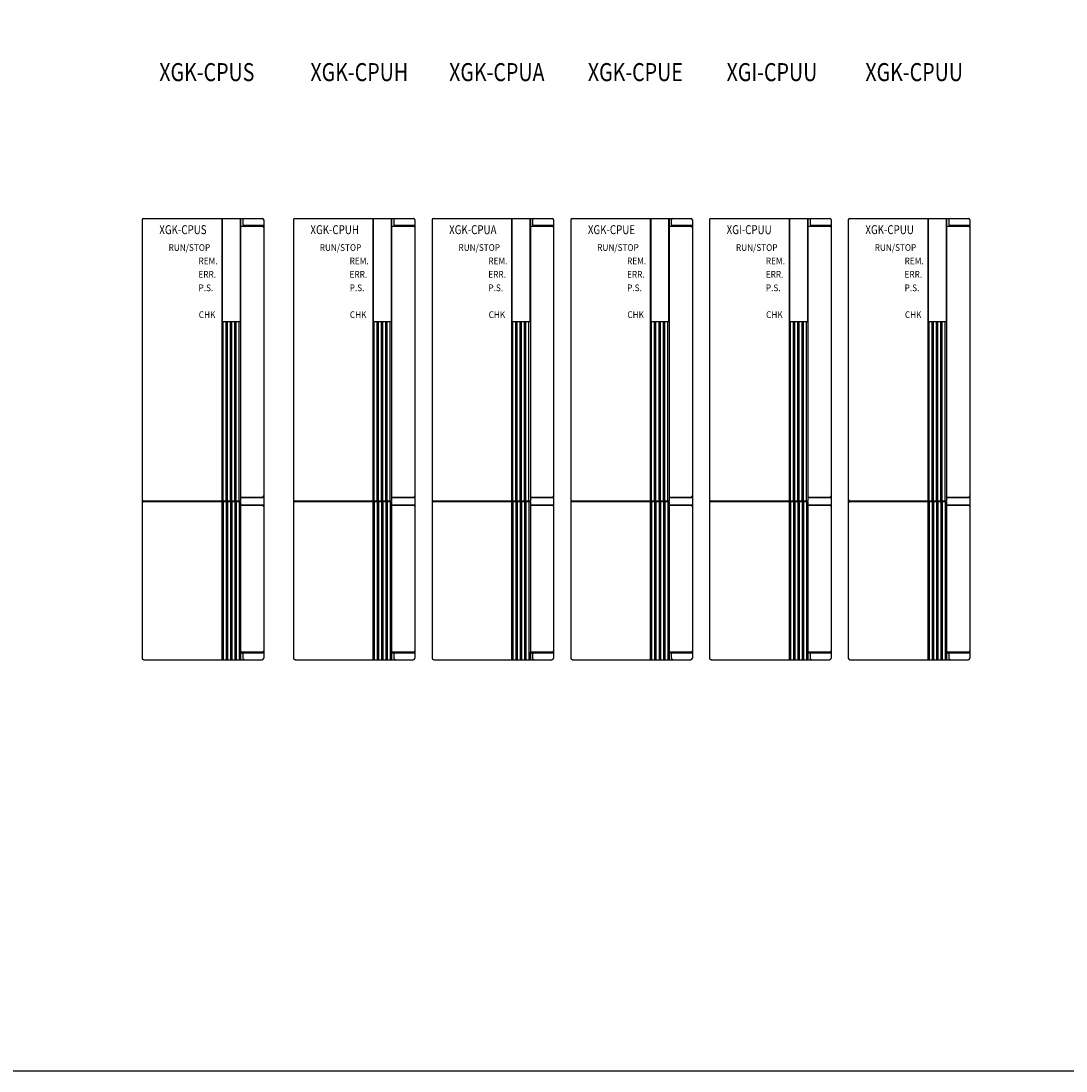
# Model space of a CAD drawing. Extents: x -653 to 2229, y -1455 to -568.
# Drawn here: x 848 to 1080, y -1431 to -1198 of the extents above; entities that cross this region are included whole.
import ezdxf

# ---------------------------------------------------------------- set-up
doc = ezdxf.new("R2010")
doc.units = 0
doc.header["$LTSCALE"] = 23.1
doc.header["$MEASUREMENT"] = 0
doc.linetypes.add('PHANTOM', pattern=[0.8, 0.45, -0.05, 0.1, -0.05, 0.1, -0.05])
doc.layers.get('0').update_dxf_attribs({"linetype": 'CONTINUOUS'})
doc.layers.add('4', color=4, linetype='PHANTOM')
doc.styles.add('유형1', font='simplex.shx', dxfattribs={"height": 2.5, "bigfont": 'whgtxt.shx'})

msp = doc.modelspace()

# ---------------------------------------------------------------- linework, layer by layer
at = {"color": 7, "linetype": 'Continuous'}
for p, q in [((874.48, -1242.16), (874.48, -1339.56)), ((874.78, -1241.86), (901.18, -1241.86)), ((892.14, -1241.86), (892.14, -1304.56)), ((892.24, -1241.86), (892.24, -1264.72)), ((896.21, -1241.86), (896.21, -1264.72)), ((896.31, -1241.86), (896.31, -1304.56)), ((896.81, -1242.16), (896.81, -1243.35)), ((901.48, -1242.16), (901.48, -1339.56)), ((908.06, -1242.16), (908.06, -1339.56)), ((908.36, -1241.86), (934.76, -1241.86)), ((925.72, -1241.86), (925.72, -1304.56)), ((925.81, -1241.86), (925.81, -1264.72)), ((929.79, -1241.86), (929.79, -1264.72)), ((929.89, -1241.86), (929.89, -1304.56)), ((930.39, -1242.16), (930.39, -1243.35)), ((935.06, -1242.16), (935.06, -1339.56)), ((938.89, -1242.16), (938.89, -1339.56)), ((939.19, -1241.86), (965.59, -1241.86)), ((956.54, -1241.86), (956.54, -1304.56)), ((956.64, -1241.86), (956.64, -1264.72)), ((960.62, -1241.86), (960.62, -1264.72)), ((960.72, -1241.86), (960.72, -1304.56)), ((961.22, -1242.16), (961.22, -1243.35)), ((965.89, -1242.16), (965.89, -1339.56)), ((969.72, -1242.16), (969.72, -1339.56)), ((970.01, -1241.86), (996.42, -1241.86)), ((987.37, -1241.86), (987.37, -1304.56)), ((987.47, -1241.86), (987.47, -1264.72)), ((991.45, -1241.86), (991.45, -1264.72)), ((991.55, -1241.86), (991.55, -1304.56)), ((992.04, -1242.16), (992.04, -1243.35)), ((996.72, -1242.16), (996.72, -1339.56)), ((1000.54, -1242.16), (1000.54, -1339.56)), ((1000.84, -1241.86), (1027.25, -1241.86)), ((1018.2, -1241.86), (1018.2, -1304.56)), ((1018.3, -1241.86), (1018.3, -1264.72)), ((1022.28, -1241.86), (1022.28, -1264.72)), ((1022.38, -1241.86), (1022.38, -1304.56)), ((1022.87, -1242.16), (1022.87, -1243.35)), ((1027.54, -1242.16), (1027.54, -1339.56)), ((1031.37, -1242.16), (1031.37, -1339.56)), ((1031.67, -1241.86), (1058.07, -1241.86)), ((1049.03, -1241.86), (1049.03, -1304.56)), ((1049.13, -1241.86), (1049.13, -1264.72)), ((1053.1, -1241.86), (1053.1, -1264.72)), ((1053.2, -1241.86), (1053.2, -1304.56)), ((1053.7, -1242.16), (1053.7, -1243.35)), ((1058.37, -1242.16), (1058.37, -1339.56)), ((896.31, -1243.55), (901.18, -1243.55)), ((896.81, -1243.35), (901.48, -1243.35)), ((929.89, -1243.55), (934.76, -1243.55)), ((930.39, -1243.35), (935.06, -1243.35)), ((960.72, -1243.55), (965.59, -1243.55)), ((961.22, -1243.35), (965.89, -1243.35)), ((991.55, -1243.55), (996.42, -1243.55)), ((992.04, -1243.35), (996.72, -1243.35)), ((1022.38, -1243.55), (1027.25, -1243.55)), ((1022.87, -1243.35), (1027.54, -1243.35)), ((1053.2, -1243.55), (1058.07, -1243.55)), ((1053.7, -1243.35), (1058.37, -1243.35)), ((892.14, -1264.72), (896.31, -1264.72)), ((892.44, -1304.56), (892.44, -1264.72)), ((893.11, -1304.56), (893.11, -1264.72)), ((893.4, -1304.56), (893.4, -1264.72)), ((894.08, -1304.56), (894.08, -1264.72)), ((894.37, -1304.56), (894.37, -1264.72)), ((895.05, -1304.56), (895.05, -1264.72)), ((895.34, -1304.56), (895.34, -1264.72)), ((896.01, -1304.56), (896.01, -1264.72)), ((925.72, -1264.72), (929.89, -1264.72)), ((926.01, -1304.56), (926.01, -1264.72)), ((926.68, -1304.56), (926.68, -1264.72)), ((926.98, -1304.56), (926.98, -1264.72)), ((927.65, -1304.56), (927.65, -1264.72)), ((927.95, -1304.56), (927.95, -1264.72)), ((928.62, -1304.56), (928.62, -1264.72)), ((928.92, -1304.56), (928.92, -1264.72)), ((929.59, -1304.56), (929.59, -1264.72)), ((956.54, -1264.72), (960.72, -1264.72)), ((956.84, -1304.56), (956.84, -1264.72)), ((957.51, -1304.56), (957.51, -1264.72)), ((957.81, -1304.56), (957.81, -1264.72)), ((958.48, -1304.56), (958.48, -1264.72)), ((958.78, -1304.56), (958.78, -1264.72)), ((959.45, -1304.56), (959.45, -1264.72)), ((959.75, -1304.56), (959.75, -1264.72)), ((960.42, -1304.56), (960.42, -1264.72)), ((987.37, -1264.72), (991.55, -1264.72)), ((987.67, -1304.56), (987.67, -1264.72)), ((988.34, -1304.56), (988.34, -1264.72)), ((988.64, -1304.56), (988.64, -1264.72)), ((989.31, -1304.56), (989.31, -1264.72)), ((989.61, -1304.56), (989.61, -1264.72)), ((990.28, -1304.56), (990.28, -1264.72)), ((990.58, -1304.56), (990.58, -1264.72)), ((991.25, -1304.56), (991.25, -1264.72)), ((1018.2, -1264.72), (1022.38, -1264.72)), ((1018.5, -1304.56), (1018.5, -1264.72)), ((1019.17, -1304.56), (1019.17, -1264.72)), ((1019.47, -1304.56), (1019.47, -1264.72)), ((1020.14, -1304.56), (1020.14, -1264.72)), ((1020.44, -1304.56), (1020.44, -1264.72)), ((1021.11, -1304.56), (1021.11, -1264.72)), ((1021.41, -1304.56), (1021.41, -1264.72)), ((1022.08, -1304.56), (1022.08, -1264.72)), ((1049.03, -1264.72), (1053.2, -1264.72)), ((1049.33, -1304.56), (1049.33, -1264.72)), ((1050, -1304.56), (1050, -1264.72)), ((1050.3, -1304.56), (1050.3, -1264.72)), ((1050.97, -1304.56), (1050.97, -1264.72)), ((1051.27, -1304.56), (1051.27, -1264.72)), ((1051.94, -1304.56), (1051.94, -1264.72)), ((1052.23, -1304.56), (1052.23, -1264.72)), ((1052.91, -1304.56), (1052.91, -1264.72)), ((874.78, -1304.56), (896.31, -1304.56)), ((874.78, -1304.76), (896.31, -1304.76)), ((892.14, -1304.76), (892.14, -1339.86)), ((892.44, -1304.76), (892.44, -1339.86)), ((893.11, -1304.76), (893.11, -1339.86)), ((893.4, -1304.76), (893.4, -1339.86)), ((894.08, -1304.76), (894.08, -1339.86)), ((894.37, -1304.76), (894.37, -1339.86)), ((895.05, -1304.76), (895.05, -1339.86)), ((895.34, -1304.76), (895.34, -1339.86)), ((896.01, -1304.76), (896.01, -1339.86)), ((896.31, -1303.76), (901.18, -1303.76)), ((896.31, -1303.86), (901.48, -1303.86)), ((896.31, -1304.76), (896.31, -1339.86)), ((896.31, -1305.45), (901.48, -1305.45)), ((896.31, -1305.55), (901.18, -1305.55)), ((908.36, -1304.56), (929.89, -1304.56)), ((908.36, -1304.76), (929.89, -1304.76)), ((925.72, -1304.76), (925.72, -1339.86)), ((926.01, -1304.76), (926.01, -1339.86)), ((926.68, -1304.76), (926.68, -1339.86)), ((926.98, -1304.76), (926.98, -1339.86)), ((927.65, -1304.76), (927.65, -1339.86)), ((927.95, -1304.76), (927.95, -1339.86)), ((928.62, -1304.76), (928.62, -1339.86)), ((928.92, -1304.76), (928.92, -1339.86)), ((929.59, -1304.76), (929.59, -1339.86)), ((929.89, -1303.76), (934.76, -1303.76)), ((929.89, -1303.86), (935.06, -1303.86)), ((929.89, -1304.76), (929.89, -1339.86)), ((929.89, -1305.45), (935.06, -1305.45)), ((929.89, -1305.55), (934.76, -1305.55)), ((939.19, -1304.56), (960.72, -1304.56)), ((939.19, -1304.76), (960.72, -1304.76)), ((956.54, -1304.76), (956.54, -1339.86)), ((956.84, -1304.76), (956.84, -1339.86)), ((957.51, -1304.76), (957.51, -1339.86)), ((957.81, -1304.76), (957.81, -1339.86)), ((958.48, -1304.76), (958.48, -1339.86)), ((958.78, -1304.76), (958.78, -1339.86)), ((959.45, -1304.76), (959.45, -1339.86)), ((959.75, -1304.76), (959.75, -1339.86)), ((960.42, -1304.76), (960.42, -1339.86)), ((960.72, -1303.76), (965.59, -1303.76)), ((960.72, -1303.86), (965.89, -1303.86)), ((960.72, -1304.76), (960.72, -1339.86)), ((960.72, -1305.45), (965.89, -1305.45)), ((960.72, -1305.55), (965.59, -1305.55)), ((970.01, -1304.56), (991.55, -1304.56)), ((970.01, -1304.76), (991.55, -1304.76)), ((987.37, -1304.76), (987.37, -1339.86)), ((987.67, -1304.76), (987.67, -1339.86)), ((988.34, -1304.76), (988.34, -1339.86)), ((988.64, -1304.76), (988.64, -1339.86)), ((989.31, -1304.76), (989.31, -1339.86)), ((989.61, -1304.76), (989.61, -1339.86)), ((990.28, -1304.76), (990.28, -1339.86)), ((990.58, -1304.76), (990.58, -1339.86)), ((991.25, -1304.76), (991.25, -1339.86)), ((991.55, -1303.76), (996.42, -1303.76)), ((991.55, -1303.86), (996.72, -1303.86)), ((991.55, -1304.76), (991.55, -1339.86)), ((991.55, -1305.45), (996.72, -1305.45)), ((991.55, -1305.55), (996.42, -1305.55)), ((1000.84, -1304.56), (1022.38, -1304.56)), ((1000.84, -1304.76), (1022.38, -1304.76)), ((1018.2, -1304.76), (1018.2, -1339.86)), ((1018.5, -1304.76), (1018.5, -1339.86)), ((1019.17, -1304.76), (1019.17, -1339.86)), ((1019.47, -1304.76), (1019.47, -1339.86)), ((1020.14, -1304.76), (1020.14, -1339.86)), ((1020.44, -1304.76), (1020.44, -1339.86)), ((1021.11, -1304.76), (1021.11, -1339.86)), ((1021.41, -1304.76), (1021.41, -1339.86)), ((1022.08, -1304.76), (1022.08, -1339.86)), ((1022.38, -1303.76), (1027.25, -1303.76)), ((1022.38, -1303.86), (1027.54, -1303.86)), ((1022.38, -1304.76), (1022.38, -1339.86)), ((1022.38, -1305.45), (1027.54, -1305.45)), ((1022.38, -1305.55), (1027.25, -1305.55)), ((1031.67, -1304.56), (1053.2, -1304.56)), ((1031.67, -1304.76), (1053.2, -1304.76)), ((1049.03, -1304.76), (1049.03, -1339.86)), ((1049.33, -1304.76), (1049.33, -1339.86)), ((1050, -1304.76), (1050, -1339.86)), ((1050.3, -1304.76), (1050.3, -1339.86)), ((1050.97, -1304.76), (1050.97, -1339.86)), ((1051.27, -1304.76), (1051.27, -1339.86)), ((1051.94, -1304.76), (1051.94, -1339.86)), ((1052.23, -1304.76), (1052.23, -1339.86)), ((1052.91, -1304.76), (1052.91, -1339.86)), ((1053.2, -1303.76), (1058.07, -1303.76)), ((1053.2, -1303.86), (1058.37, -1303.86)), ((1053.2, -1304.76), (1053.2, -1339.86)), ((1053.2, -1305.45), (1058.37, -1305.45)), ((1053.2, -1305.55), (1058.07, -1305.55)), ((896.31, -1339.86), (896.31, -1338.17)), ((901.18, -1338.17), (896.31, -1338.17)), ((896.31, -1338.37), (901.48, -1338.37)), ((896.81, -1338.37), (896.81, -1339.56)), ((929.89, -1339.86), (929.89, -1338.17)), ((934.76, -1338.17), (929.89, -1338.17)), ((929.89, -1338.37), (935.06, -1338.37)), ((930.39, -1338.37), (930.39, -1339.56)), ((960.72, -1339.86), (960.72, -1338.17)), ((965.59, -1338.17), (960.72, -1338.17)), ((960.72, -1338.37), (965.89, -1338.37)), ((961.22, -1338.37), (961.22, -1339.56)), ((991.55, -1339.86), (991.55, -1338.17)), ((996.42, -1338.17), (991.55, -1338.17)), ((991.55, -1338.37), (996.72, -1338.37)), ((992.04, -1338.37), (992.04, -1339.56)), ((1022.38, -1339.86), (1022.38, -1338.17)), ((1027.25, -1338.17), (1022.38, -1338.17)), ((1022.38, -1338.37), (1027.54, -1338.37)), ((1022.87, -1338.37), (1022.87, -1339.56)), ((1053.2, -1339.86), (1053.2, -1338.17)), ((1058.07, -1338.17), (1053.2, -1338.17)), ((1053.2, -1338.37), (1058.37, -1338.37)), ((1053.7, -1338.37), (1053.7, -1339.56)), ((874.78, -1339.86), (901.18, -1339.86)), ((908.36, -1339.86), (934.76, -1339.86)), ((939.19, -1339.86), (965.59, -1339.86)), ((970.01, -1339.86), (996.42, -1339.86)), ((1000.84, -1339.86), (1027.25, -1339.86)), ((1031.67, -1339.86), (1058.07, -1339.86))]:
    msp.add_line(p, q, dxfattribs=at)
at = {"flags": 128}
msp.add_lwpolyline([(580.97, -1431.22), (1088.26, -1431.22), (1088.26, -1143.44), (580.97, -1143.44)], close=True, dxfattribs=at)
at = {"color": 7, "linetype": 'Continuous'}
for centre, start, end in [((874.78, -1242.16), 90, 180), ((897.11, -1242.16), 90, 180), ((901.18, -1242.16), 0, 90), ((908.36, -1242.16), 90, 180), ((930.69, -1242.16), 90, 180), ((934.76, -1242.16), 0, 90), ((939.19, -1242.16), 90, 180), ((961.51, -1242.16), 90, 180), ((965.59, -1242.16), 0, 90), ((970.01, -1242.16), 90, 180), ((992.34, -1242.16), 90, 180), ((996.42, -1242.16), 0, 90), ((1000.84, -1242.16), 90, 180), ((1023.17, -1242.16), 90, 180), ((1027.25, -1242.16), 0, 90), ((1031.67, -1242.16), 90, 180), ((1054, -1242.16), 90, 180), ((1058.07, -1242.16), 0, 90), ((901.18, -1243.85), 0, 90), ((934.76, -1243.85), 0, 90), ((965.59, -1243.85), 0, 90), ((996.42, -1243.85), 0, 90), ((1027.25, -1243.85), 0, 90), ((1058.07, -1243.85), 0, 90), ((901.18, -1303.47), 270, 0), ((934.76, -1303.47), 270, 0), ((965.59, -1303.47), 270, 0), ((996.42, -1303.47), 270, 0), ((1027.25, -1303.47), 270, 0), ((1058.07, -1303.47), 270, 0), ((874.78, -1304.26), 180, 270), ((874.78, -1305.06), 90, 180), ((901.18, -1305.85), 0, 90), ((908.36, -1304.26), 180, 270), ((908.36, -1305.06), 90, 180), ((934.76, -1305.85), 0, 90), ((939.19, -1304.26), 180, 270), ((939.19, -1305.06), 90, 180), ((965.59, -1305.85), 0, 90), ((970.01, -1304.26), 180, 270), ((970.01, -1305.06), 90, 180), ((996.42, -1305.85), 0, 90), ((1000.84, -1304.26), 180, 270), ((1000.84, -1305.06), 90, 180), ((1027.25, -1305.85), 0, 90), ((1031.67, -1304.26), 180, 270), ((1031.67, -1305.06), 90, 180), ((1058.07, -1305.85), 0, 90), ((901.18, -1337.87), 270, 0), ((934.76, -1337.87), 270, 0), ((965.59, -1337.87), 270, 0), ((996.42, -1337.87), 270, 0), ((1027.25, -1337.87), 270, 0), ((1058.07, -1337.87), 270, 0), ((874.78, -1339.56), 180, 270), ((897.11, -1339.56), 180, 270), ((901.18, -1339.56), 270, 0), ((908.36, -1339.56), 180, 270), ((930.69, -1339.56), 180, 270), ((934.76, -1339.56), 270, 0), ((939.19, -1339.56), 180, 270), ((961.51, -1339.56), 180, 270), ((965.59, -1339.56), 270, 0), ((970.01, -1339.56), 180, 270), ((992.34, -1339.56), 180, 270), ((996.42, -1339.56), 270, 0), ((1000.84, -1339.56), 180, 270), ((1023.17, -1339.56), 180, 270), ((1027.25, -1339.56), 270, 0), ((1031.67, -1339.56), 180, 270), ((1054, -1339.56), 180, 270), ((1058.07, -1339.56), 270, 0)]:
    msp.add_arc(centre, 0.298, start, end, dxfattribs=at)
for points in [[(896.21, -1339.84), (896.25, -1339.85)], [(896.25, -1339.85), (896.27, -1339.86)], [(929.79, -1339.84), (929.82, -1339.85)], [(929.82, -1339.85), (929.85, -1339.86)], [(960.62, -1339.84), (960.65, -1339.85)], [(960.65, -1339.85), (960.68, -1339.86)], [(991.45, -1339.84), (991.48, -1339.85)], [(991.48, -1339.85), (991.51, -1339.86)], [(1022.28, -1339.84), (1022.31, -1339.85)], [(1022.31, -1339.85), (1022.33, -1339.86)], [(1053.1, -1339.84), (1053.14, -1339.85)], [(1053.14, -1339.85), (1053.16, -1339.86)]]:
    msp.add_spline(points, degree=3, dxfattribs=at)

# ---------------------------------------------------------------- texts
at = {"layer": '4', "color": 7, "linetype": 'ByBlock', "style": '유형1'}
for s, height, width, p in [('XGK-CPUS', 4, 0.8, (878.27, -1211.35)), ('XGK-CPUH', 4, 0.8, (911.85, -1211.35)), ('XGK-CPUA', 4, 0.8, (942.67, -1211.35)), ('XGK-CPUE', 4, 0.8, (973.5, -1211.35)), ('XGI-CPUU', 4, 0.8, (1004.33, -1211.35)), ('XGK-CPUU', 4, 0.8, (1035.16, -1211.35)), ('XGK-CPUS', 1.988, 0.8, (878.27, -1245.34)), ('XGK-CPUH', 1.988, 0.8, (911.85, -1245.34)), ('XGK-CPUA', 1.988, 0.8, (942.67, -1245.34)), ('XGK-CPUE', 1.988, 0.8, (973.5, -1245.34)), ('XGI-CPUU', 1.988, 0.8, (1004.33, -1245.34)), ('XGK-CPUU', 1.988, 0.8, (1035.16, -1245.34)), ('RUN/STOP', 1.491, 0.9, (880.34, -1249.06)), ('RUN/STOP', 1.491, 0.9, (913.92, -1249.06)), ('RUN/STOP', 1.491, 0.9, (944.75, -1249.06)), ('RUN/STOP', 1.491, 0.9, (975.58, -1249.06)), ('RUN/STOP', 1.491, 0.9, (1006.41, -1249.06)), ('RUN/STOP', 1.491, 0.9, (1037.23, -1249.06)), ('REM.', 1.491, 0.9, (886.99, -1252.04)), ('REM.', 1.491, 0.9, (920.56, -1252.04)), ('REM.', 1.491, 0.9, (951.39, -1252.04)), ('REM.', 1.491, 0.9, (982.22, -1252.04)), ('REM.', 1.491, 0.9, (1013.05, -1252.04)), ('REM.', 1.491, 0.9, (1043.88, -1252.04)), ('ERR.', 1.491, 0.9, (886.97, -1255.02)), ('ERR.', 1.491, 0.9, (920.55, -1255.02)), ('ERR.', 1.491, 0.9, (951.38, -1255.02)), ('ERR.', 1.491, 0.9, (982.21, -1255.02)), ('ERR.', 1.491, 0.9, (1013.04, -1255.02)), ('ERR.', 1.491, 0.9, (1043.86, -1255.02)), ('P.S.', 1.491, 0.9, (887, -1258.01)), ('P.S.', 1.491, 0.9, (920.58, -1258.01)), ('P.S.', 1.491, 0.9, (951.41, -1258.01)), ('P.S.', 1.491, 0.9, (982.23, -1258.01)), ('P.S.', 1.491, 0.9, (1013.06, -1258.01)), ('P.S.', 1.491, 0.9, (1043.89, -1258.01)), ('CHK', 1.491, 0.9, (887.05, -1263.97)), ('CHK', 1.491, 0.9, (920.62, -1263.97)), ('CHK', 1.491, 0.9, (951.45, -1263.97)), ('CHK', 1.491, 0.9, (982.28, -1263.97)), ('CHK', 1.491, 0.9, (1013.11, -1263.97)), ('CHK', 1.491, 0.9, (1043.94, -1263.97))]:
    msp.add_text(s, height=height, dxfattribs=dict(at, width=width)).set_placement(p)

doc.saveas('drawing.dxf')
